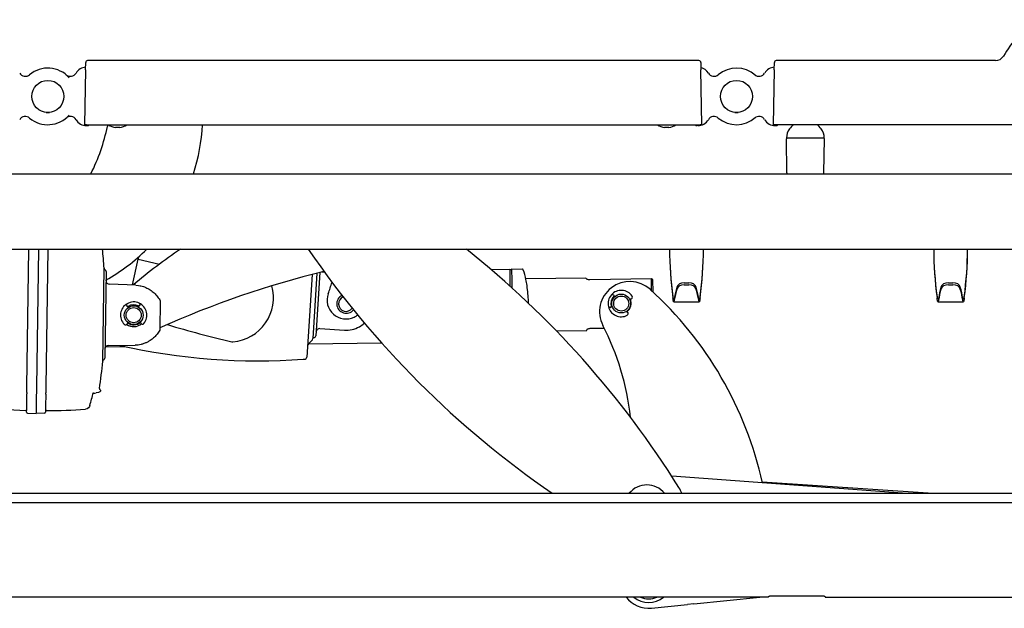
# Model space of a CAD drawing. Units: millimetres. Extents: x -924 to 2539, y -186 to 1928.
# Drawn here: x 119 to 641, y -56 to 256 of the extents above; entities that cross this region are included whole.
import ezdxf

# ---------------------------------------------------------------- set-up
doc = ezdxf.new("R2010")
doc.units = ezdxf.units.MM
doc.layers.add('Visible (ISO)', color=7, linetype='Continuous', lineweight=25)

# ---------------------------------------------------------------- blocks, each defined once
blk = doc.blocks.new('Olympia Hospital XLow side')
at = {"layer": 'Visible (ISO)'}
for p, q in [((871.56, 415.34), (871.63, 419.27)), ((1196.66, 420.25), (872.63, 420.25)), ((1197.66, 419.27), (1197.73, 415.34)), ((1236.56, 415.34), (1236.63, 419.27)), ((1353.8, 420.25), (1237.63, 420.25)), ((871.56, 415.34), (871.05, 386.25)), ((1198.24, 386.25), (1197.73, 415.34)), ((1236.56, 415.34), (1236.05, 386.25)), ((872.05, 386.25), (871.05, 386.25)), ((872.05, 386.25), (1197.24, 386.25)), ((1198.24, 386.25), (1197.24, 386.25)), ((1237.05, 386.25), (1236.05, 386.25)), ((1789.24, 386.25), (1237.05, 386.25)), ((872.06, 385.75), (872.56, 385.75)), ((889.66, 384.82), (887.46, 384.82)), ((1180.66, 384.82), (1178.46, 384.82)), ((1196.06, 385.75), (1195.56, 385.75)), ((1237.06, 385.75), (1237.56, 385.75)), ((1243.3, 360.74), (1242.99, 378.74)), ((1243.06, 379.25), (1263.06, 379.25)), ((1262.82, 360.74), (1263.13, 378.74)), ((812.57, 360.25), (1848.96, 360.25)), ((799.06, 320.25), (1848.96, 320.25)), ((840.51, 247.31), (841.56, 320.25)), ((846.56, 320.25), (845.51, 247.07)), ((851.56, 320.25), (850.51, 247.17)), ((896.41, 301.26), (899.49, 314.91)), ((899.49, 314.91), (899.79, 316.24)), ((899.49, 314.91), (910.73, 312.37)), ((899.49, 314.91), (910.73, 312.37)), ((880.69, 260.83), (881.4, 310.13)), ((881.42, 309.49), (881.39, 309.49)), ((882.39, 308.48), (881.73, 262.45)), ((995.71, 307.91), (993.53, 274.31)), ((996.69, 308.15), (998.11, 308.17)), ((1086.5, 309.42), (1096.35, 309.56)), ((1096.35, 309.51), (1097.35, 309.53)), ((1097.35, 309.83), (1103.09, 309.66)), ((991.63, 306.87), (988.79, 262.91)), ((994.18, 307.52), (991.94, 272.88)), ((1104.85, 304.68), (1136.76, 305.13)), ((1136.77, 304.79), (1136.76, 305.13)), ((1138.78, 304.2), (1171.47, 304.66)), ((1171.56, 298.18), (1171.47, 304.66)), ((1172.38, 297.43), (1172.28, 304.18)), ((898.24, 301.21), (884.26, 301.65)), ((1188.87, 302.44), (1191.25, 302.44)), ((1188.87, 301.38), (1191.25, 301.38)), ((1328.87, 302.44), (1331.25, 302.44)), ((1328.87, 301.38), (1331.25, 301.38)), ((911.17, 292.79), (910.95, 277.3)), ((1150.73, 296.21), (1151.28, 296.07)), ((1160.47, 293.79), (1159.87, 293.76)), ((1182.84, 295.04), (1182.84, 294.81)), ((1182.84, 294.81), (1182.84, 294.52)), ((1183.57, 294.31), (1183.57, 293.84)), ((1183.57, 293.84), (1183.57, 293.25)), ((1196.55, 293.84), (1196.55, 294.31)), ((1196.55, 293.25), (1196.55, 293.84)), ((1197.27, 294.81), (1197.27, 295.04)), ((1197.27, 294.52), (1197.27, 294.81)), ((1322.84, 295.04), (1322.84, 294.81)), ((1322.84, 294.81), (1322.84, 294.52)), ((1323.57, 294.31), (1323.57, 293.84)), ((1323.57, 293.84), (1323.57, 293.25)), ((1336.55, 293.84), (1336.55, 294.31)), ((1336.55, 293.25), (1336.55, 293.84)), ((1337.27, 294.81), (1337.27, 295.04)), ((1337.27, 294.52), (1337.27, 294.81)), ((893.34, 290.29), (893.32, 290.86)), ((900.31, 291.16), (900.33, 290.59)), ((1149.56, 289.28), (1149.01, 289.42)), ((1158.21, 287.22), (1158.72, 286.91)), ((1196.85, 292.22), (1183.27, 292.22)), ((1336.85, 292.22), (1323.27, 292.22)), ((893.85, 281.42), (893.69, 280.84)), ((900.79, 281.14), (900.59, 281.7)), ((995.78, 278.12), (1008.76, 277.28)), ((1121.1, 276.91), (1137.16, 277.14)), ((1137.16, 277.14), (1137.15, 277.49)), ((1146.53, 278.23), (1139.15, 278.13)), ((991.33, 271.57), (989.77, 270.06)), ((991.97, 273.4), (992.47, 273.37)), ((882.29, 268.53), (892.29, 268.67)), ((883.79, 269.22), (897.78, 269.27)), ((989.76, 270.05), (1028.42, 270.6)), ((880.73, 261.46), (880.7, 261.46)), ((845.51, 247.07), (845.47, 244.18)), ((840.36, 237.06), (840.46, 243.49)), ((840.47, 244.22), (840.46, 243.49)), ((840.47, 244.22), (840.48, 244.9)), ((845.45, 243.19), (845.36, 236.72)), ((845.46, 243.5), (845.45, 243.19)), ((845.47, 244.18), (845.46, 243.5)), ((850.45, 243.35), (850.36, 236.91)), ((850.45, 243.35), (850.46, 244.08)), ((850.47, 244.75), (850.46, 244.08)), ((840.32, 233.87), (840.34, 235.39)), ((840.34, 235.39), (840.36, 237.06)), ((845.36, 236.72), (845.33, 234.66)), ((850.34, 235.24), (850.32, 233.73)), ((850.36, 236.91), (850.34, 235.24)), ((840.79, 233.37), (845.31, 233.14)), ((845.33, 234.66), (845.31, 233.14)), ((849.83, 233.24), (845.31, 233.14)), ((1304.62, 190.8), (1182.23, 199.83)), ((1318.19, 190.8), (1230.2, 196.69)), ((59.96, 190.8), (1559.96, 190.8)), ((1644.39, 185.8), (-24.39, 185.8)), ((1233.5, 135.8), (386.5, 135.8)), ((1193.96, 132.19), (1228.91, 135.8)), ((1233.5, 135.8), (1233.5, 135.99)), ((1263, 136.2), (1234, 136.2)), ((1263.5, 135.99), (1263.5, 135.8)), ((1263.5, 135.8), (1467.17, 135.8)), ((1171.54, 129.88), (1190.56, 131.84)), ((1193.96, 132.19), (1190.56, 131.84))]:
    blk.add_line(p, q, dxfattribs=at)
for centre, radius in [((851.56, 401.25), 8.5), ((1216.56, 401.25), 8.5), ((1155.46, 291.4), 5), ((1155.46, 291.4), 4), ((897.06, 285.25), 5), ((897.06, 285.25), 4)]:
    blk.add_circle(centre, radius, dxfattribs=at)
for centre, radius, start, end in [((1443.25, 370.25), 100, 134.2095, 148.4119), ((872.63, 419.25), 1, 90, 179), ((1196.66, 419.25), 1, 1, 90), ((1237.63, 419.25), 1, 90, 179), ((1353.8, 425.25), 5, 270, 328.4119), ((839.63, 415.39), 3.5, 210.9579, 310.1335), ((851.56, 401.25), 15, 41.2172, 130.1335), ((863.48, 415.39), 3.5, 229.8665, 329.0421), ((872.06, 410.25), 6.5, 94.2051, 149.0421), ((1196.06, 410.25), 6.5, 30.9579, 75.2986), ((1204.63, 415.39), 3.5, 210.9579, 310.1335), ((1216.56, 401.25), 15, 48.5663, 130.1335), ((1228.48, 415.39), 3.5, 229.8665, 329.0421), ((1237.06, 410.25), 6.5, 94.2051, 149.0421), ((839.63, 387.11), 3.5, 49.8665, 149.0421), ((851.56, 401.25), 15, 229.8665, 318.7828), ((863.48, 387.11), 3.5, 30.9579, 130.1335), ((872.06, 392.25), 6.5, 210.9579, 270), ((886.04, 384.75), 3, 150, 168.5017), ((888.56, 393.5), 8.75, 235.9589, 262.7808), ((888.56, 393.5), 8.75, 277.2192, 304.0411), ((833.65, 391.25), 100, 341.9408, 357.134), ((1179.56, 393.5), 8.75, 235.9589, 262.7808), ((1179.56, 393.5), 8.75, 277.2192, 304.0411), ((1196.06, 392.25), 6.5, 270, 329.0421), ((1204.63, 387.11), 3.5, 49.8665, 149.0421), ((1216.56, 401.25), 15, 229.8665, 311.4337), ((1228.48, 387.11), 3.5, 30.9579, 130.1335), ((1237.06, 392.25), 6.5, 210.9579, 270), ((1253.06, 377.75), 10.5, 125.9506, 143.1301), ((1253.06, 377.75), 10.5, 36.8699, 54.0494), ((785.11, 405.28), 100, 333.2358, 348.5017), ((1251.06, 379.25), 8, 143.1301, 180), ((1255.06, 379.25), 8, 0, 36.8699), ((1243.49, 378.75), 0.5, 90, 181), ((1262.63, 378.75), 0.5, 359, 90), ((1243.8, 360.75), 0.5, 181, 270), ((1262.32, 360.75), 0.5, 270, 359), ((581.59, 289.77), 300.5, 3.8919, 5.8212), ((833.65, 391.25), 100, 299.1249, 314.7651), ((1060.3, 112.05), 250, 123.6139, 130.8184), ((1401.98, 602.95), 500, 214.4304, 235.5181), ((761.8, -70.8), 500, 31.9565, 51.4537), ((881.39, 308.49), 1, 359.1788, 88.1788), ((1116.77, -177.21), 500, 103.7517, 114.3056), ((1103.07, 309.16), 0.5, 17.9546, 88.3111), ((1043.37, 289.81), 63.26, 13.1034, 17.9551), ((884.32, 303.65), 2, 179.1789, 268.1788), ((1159.98, 287.09), 16, 47.8428, 207.1327), ((968.8, -32.84), 393.68, 58.8784, 59.0155), ((947.68, 294.55), 23.51, 274.8934, 15.5665), ((859.07, 347.58), 150, 340.1484, 342.5778), ((1155.46, 291.4), 7, 34.4234, 138.273), ((1039.84, 154.39), 195, 12.4048, 47.8428), ((897.06, 285.25), 7, 64.9568, 119.9297), ((1009.56, 293.25), 10, 160.1484, 296.04), ((1009.66, 291.25), 5, 115.841, 321.0946), ((1009.66, 291.25), 4, 112.7437, 324.1919), ((1155.46, 291.4), 7, 138.273, 193.2458), ((1155.46, 291.4), 5.5, 135.7594, 195.7594), ((1150.61, 295.72), 0.5, 75.7594, 138.273), ((1151.16, 295.58), 0.5, 315.7594, 75.7594), ((1155.46, 291.4), 5.25, 304.6224, 26.8964), ((1160.41, 294.79), 1, 273.2594, 34.4234), ((897.06, 285.25), 7, 119.9297, 223.7792), ((893.82, 290.88), 0.5, 119.9297, 182.4433), ((893.84, 290.31), 0.5, 182.4433, 302.4433), ((897.06, 285.25), 5.5, 62.4433, 122.4433), ((899.84, 290.57), 0.5, 242.4433, 2.4433), ((899.81, 291.14), 0.5, 2.4433, 64.9568), ((897.06, 285.25), 7, 321.1073, 64.9568), ((1149.13, 289.91), 0.5, 193.2458, 255.7594), ((1155.46, 291.4), 7, 193.2458, 297.0953), ((1149.68, 289.77), 0.5, 255.7594, 15.7594), ((959.07, 396.58), 125, 296.04, 297.0375), ((1158.19, 286.06), 1, 297.0953, 58.2594), ((892.73, 281.1), 1, 223.7792, 344.9433), ((897.06, 285.25), 5.12, 230.6932, 314.1933), ((901.73, 281.48), 1, 199.9433, 321.1073), ((1060.18, 758.67), 500, 253.1121, 257.1612), ((995.65, 276.12), 2, 86.3001, 176.3001), ((1021.15, 215.94), 140, 6.245, 27.1327), ((989.94, 273.01), 2, 314.0264, 356.3001), ((992.53, 274.37), 1, 266.3001, 356.3001), ((883.8, 267.22), 2, 90.1788, 179.1786), ((963, 592.42), 331.38, 257.2254, 274.1445), ((949.52, 273.12), 2, 257.1612, 274.8934), ((991.16, 268.62), 2, 134.0264, 176.3001), ((880.73, 262.46), 1, 270.1788, 359.1788), ((963, 592.42), 331.38, 274.1445, 274.3037), ((987.79, 262.97), 1, 274.3037, 356.3001), ((581.59, 289.77), 300.5, 351.681, 354.4656), ((849.67, 537.46), 302.85, 258.4774, 268.1399), ((701.08, 288.06), 180, 343.6644, 345.8496), ((848.28, 440.45), 198.5, 277.9346, 278.345), ((849.67, 537.46), 302.85, 270.2176, 274.1409), ((839.82, 234.27), 0.5, 359.1788, 88.1399), ((840.82, 233.87), 0.5, 179.1788, 267.1788), ((849.82, 233.74), 0.5, 271.1788, 359.1788), ((850.82, 234.11), 0.5, 90.2176, 179.1788), ((1169.06, 183.25), 12, 38.9885, 141.0115), ((1169.06, 183.25), 20, 22.1788, 31.9565), ((1170, 144.8), 15, 216.8699, 275.8925), ((1170, 144.8), 12, 228.5904, 311.4096), ((1170, 144.8), 10, 244.1581, 295.8419)]:
    blk.add_arc(centre, radius, start, end, dxfattribs=at)
for centre, major_axis, ratio, start_param, end_param in [((872.56, 386.75), (0, -1), 0.999848, 0, 1.04711), ((1195.56, 386.75), (0, -1), 0.999848, 5.236076, 6.283185), ((1237.56, 386.75), (0, -1), 0.999848, 0, 1.04711), ((1415.71, 321.67), (-234.65, 0), 0.939693, 0.00644, 0.123428), ((1415.71, 322.18), (-234.65, 0), 0.939693, 0.008767, 0.123428), ((964.41, 321.67), (234.65, 0), 0.939693, 6.159757, 6.276745), ((964.41, 322.18), (234.65, 0), 0.939693, 6.159757, 6.274418), ((1555.71, 321.67), (-234.65, 0), 0.939693, 0.00644, 0.123428), ((1555.71, 322.18), (-234.65, 0), 0.939693, 0.008767, 0.123428), ((1104.41, 321.67), (234.65, 0), 0.939693, 6.159757, 6.276745), ((1104.41, 322.18), (234.65, 0), 0.939693, 6.159757, 6.274418), ((1415.71, 270.1), (-234.65, 0), 0.707107, 6.101242, 6.136795), ((1415.71, 269.04), (-234.65, 0), 0.707107, 6.101242, 6.136795), ((1188.87, 299.61), (-4, 0), 0.707107, 4.712389, 6.101242), ((1188.87, 298.55), (-4, 0), 0.707107, 4.712389, 6.101242), ((1191.25, 299.61), (4, 0), 0.707107, 0.181943, 1.570796), ((1191.25, 298.55), (4, 0), 0.707107, 0.181943, 1.570796), ((964.41, 270.1), (234.65, 0), 0.707107, 0.14639, 0.181943), ((964.41, 269.04), (234.65, 0), 0.707107, 0.14639, 0.181943), ((1555.71, 270.1), (-234.65, 0), 0.707107, 6.101242, 6.136795), ((1555.71, 269.04), (-234.65, 0), 0.707107, 6.101242, 6.136795), ((1328.87, 299.61), (-4, 0), 0.707107, 4.712389, 6.101242), ((1328.87, 298.55), (-4, 0), 0.707107, 4.712389, 6.101242), ((1331.25, 299.61), (4, 0), 0.707107, 0.181943, 1.570796), ((1331.25, 298.55), (4, 0), 0.707107, 0.181943, 1.570796), ((1104.41, 270.1), (234.65, 0), 0.707107, 0.14639, 0.181943), ((1104.41, 269.04), (234.65, 0), 0.707107, 0.14639, 0.181943), ((897.06, 285.25), (1.51, -5.91), 1, 5.390351, 6.759742), ((840.52, 248.18), (-0.05, -3.34), 0.00001, 0.188777, 1.30817), ((841.01, 247.3), (-0.5, 0.007), 0.259441, 0.000005, 0.000031), ((850.52, 248.04), (-0.05, -3.34), 0.00001, 4.974991, 6.094342), ((849.97, 244.76), (0.5, -0.007), 0.982264, 6.282872, 6.282898)]:
    blk.add_ellipse(centre, major_axis=major_axis, ratio=ratio, start_param=start_param, end_param=end_param, dxfattribs=at)
for points in [[(850.64, 392.8), (850.74, 392.8), (850.85, 392.8), (850.96, 392.8)], [(852.16, 392.8), (852.27, 392.8), (852.38, 392.8), (852.48, 392.8)], [(1215.64, 392.8), (1215.74, 392.8), (1215.85, 392.8), (1215.96, 392.8)], [(1217.16, 392.8), (1217.27, 392.8), (1217.38, 392.8), (1217.48, 392.8)], [(881.93, 276.52), (881.93, 276.52), (881.93, 276.52), (881.93, 276.52)], [(840.51, 247.31), (840.51, 247.31), (840.51, 247.31), (840.51, 247.31)], [(878.93, 246.29), (878.86, 245.84), (881.12, 244.65), (877.09, 244.06)], [(875.68, 243.85), (875.63, 243.85), (875.58, 243.82), (875.55, 243.81)], [(875.68, 243.85), (875.68, 243.85), (875.68, 243.85), (875.68, 243.85)], [(873.81, 237.43), (873.6, 236.71), (872.87, 235.5), (871.54, 235.4)], [(871.54, 235.4), (871.54, 235.4), (871.54, 235.4), (871.54, 235.4)]]:
    blk.add_open_spline(points, degree=3, dxfattribs=at)
for points, knots in [([(850.96, 392.8), (850.99, 392.8), (851.03, 392.8), (851.1, 392.8), (851.13, 392.8), (851.17, 392.8), (851.18, 392.8), (851.19, 392.8)], [0, 0, 0, 0, 0.0107922, 0.0107922, 0.02157936, 0.02157936, 0.02536108, 0.02536108, 0.02536108, 0.02536108]), ([(851.19, 392.8), (851.21, 392.8), (851.23, 392.8), (851.29, 392.8), (851.33, 392.8), (851.37, 392.8)], [0, 0, 0, 0, 0.0372954, 0.0372954, 0.0745908, 0.0745908, 0.0745908, 0.0745908]), ([(851.37, 392.8), (851.37, 392.8), (851.37, 392.8), (851.37, 392.8), (851.37, 392.8), (851.37, 392.8), (851.37, 392.8), (851.37, 392.8), (851.37, 392.8), (851.37, 392.8), (851.37, 392.8), (851.37, 392.8), (851.37, 392.8), (851.37, 392.8), (851.37, 392.8), (851.38, 392.8), (851.38, 392.8), (851.38, 392.8), (851.38, 392.8), (851.38, 392.8), (851.38, 392.8), (851.38, 392.8), (851.38, 392.8), (851.39, 392.8), (851.39, 392.8), (851.39, 392.8), (851.4, 392.8), (851.4, 392.8), (851.4, 392.8), (851.41, 392.8), (851.42, 392.8), (851.42, 392.8), (851.43, 392.8), (851.44, 392.8), (851.44, 392.8), (851.45, 392.8), (851.46, 392.8), (851.47, 392.8), (851.48, 392.8), (851.49, 392.8), (851.5, 392.8), (851.52, 392.8), (851.53, 392.8), (851.55, 392.8), (851.56, 392.8), (851.59, 392.8), (851.61, 392.8), (851.64, 392.8), (851.66, 392.8), (851.7, 392.8), (851.72, 392.8), (851.74, 392.8), (851.75, 392.8), (851.75, 392.8)], [0, 0, 0, 0, 0.00003231, 0.00003231, 0.00008401, 0.00008401, 0.00013134, 0.00013134, 0.00020281, 0.00020281, 0.00029572, 0.00029572, 0.00040063, 0.00040063, 0.00054495, 0.00054495, 0.00073256, 0.00073256, 0.00097646, 0.00097646, 0.00129353, 0.00129353, 0.00170572, 0.00170572, 0.00224157, 0.00224157, 0.00293817, 0.00293817, 0.00384376, 0.00384376, 0.00502102, 0.00502102, 0.00609082, 0.00609082, 0.00771189, 0.00771189, 0.00981927, 0.00981927, 0.01150758, 0.01150758, 0.01422803, 0.01422803, 0.01677846, 0.01677846, 0.0205871, 0.0205871, 0.02545771, 0.02545771, 0.03146294, 0.03146294, 0.03635096, 0.03635096, 0.03815937, 0.03815937, 0.03815937, 0.03815937]), ([(851.75, 392.8), (851.79, 392.8), (851.83, 392.8), (851.88, 392.8), (851.91, 392.8), (851.93, 392.8)], [0, 0, 0, 0, 0.0372954, 0.0372954, 0.0745908, 0.0745908, 0.0745908, 0.0745908]), ([(851.93, 392.8), (851.93, 392.8), (851.93, 392.8), (851.94, 392.8), (851.94, 392.8), (851.94, 392.8), (851.94, 392.8), (851.94, 392.8), (851.95, 392.8), (851.95, 392.8), (851.95, 392.8), (851.96, 392.8), (851.97, 392.8), (851.98, 392.8), (851.98, 392.8), (851.99, 392.8), (852, 392.8), (852.02, 392.8), (852.03, 392.8), (852.06, 392.8), (852.07, 392.8), (852.1, 392.8), (852.12, 392.8), (852.15, 392.8), (852.15, 392.8), (852.16, 392.8)], [0, 0, 0, 0, 0.00038135, 0.00038135, 0.00099151, 0.00099151, 0.0016119, 0.0016119, 0.00250482, 0.00250482, 0.00366561, 0.00366561, 0.00518474, 0.00518474, 0.00715456, 0.00715456, 0.00971533, 0.00971533, 0.01304433, 0.01304433, 0.01737203, 0.01737203, 0.0233787, 0.0233787, 0.02538944, 0.02538944, 0.02538944, 0.02538944]), ([(1215.96, 392.8), (1215.99, 392.8), (1216.03, 392.8), (1216.1, 392.8), (1216.13, 392.8), (1216.17, 392.8), (1216.18, 392.8), (1216.19, 392.8)], [0, 0, 0, 0, 0.0107922, 0.0107922, 0.02157936, 0.02157936, 0.02536108, 0.02536108, 0.02536108, 0.02536108]), ([(1216.19, 392.8), (1216.21, 392.8), (1216.23, 392.8), (1216.29, 392.8), (1216.33, 392.8), (1216.37, 392.8)], [0, 0, 0, 0, 0.0372954, 0.0372954, 0.0745908, 0.0745908, 0.0745908, 0.0745908]), ([(1216.37, 392.8), (1216.37, 392.8), (1216.37, 392.8), (1216.37, 392.8), (1216.37, 392.8), (1216.37, 392.8), (1216.37, 392.8), (1216.37, 392.8), (1216.37, 392.8), (1216.37, 392.8), (1216.37, 392.8), (1216.37, 392.8), (1216.37, 392.8), (1216.37, 392.8), (1216.37, 392.8), (1216.38, 392.8), (1216.38, 392.8), (1216.38, 392.8), (1216.38, 392.8), (1216.38, 392.8), (1216.38, 392.8), (1216.38, 392.8), (1216.38, 392.8), (1216.39, 392.8), (1216.39, 392.8), (1216.39, 392.8), (1216.4, 392.8), (1216.4, 392.8), (1216.4, 392.8), (1216.41, 392.8), (1216.42, 392.8), (1216.42, 392.8), (1216.43, 392.8), (1216.44, 392.8), (1216.44, 392.8), (1216.45, 392.8), (1216.46, 392.8), (1216.47, 392.8), (1216.48, 392.8), (1216.49, 392.8), (1216.5, 392.8), (1216.52, 392.8), (1216.53, 392.8), (1216.55, 392.8), (1216.56, 392.8), (1216.59, 392.8), (1216.61, 392.8), (1216.64, 392.8), (1216.66, 392.8), (1216.7, 392.8), (1216.72, 392.8), (1216.74, 392.8), (1216.75, 392.8), (1216.75, 392.8)], [0, 0, 0, 0, 0.00003231, 0.00003231, 0.00008401, 0.00008401, 0.00013134, 0.00013134, 0.00020281, 0.00020281, 0.00029572, 0.00029572, 0.00040063, 0.00040063, 0.00054495, 0.00054495, 0.00073256, 0.00073256, 0.00097646, 0.00097646, 0.00129353, 0.00129353, 0.00170572, 0.00170572, 0.00224157, 0.00224157, 0.00293817, 0.00293817, 0.00384376, 0.00384376, 0.00502102, 0.00502102, 0.00609082, 0.00609082, 0.00771189, 0.00771189, 0.00981927, 0.00981927, 0.01150758, 0.01150758, 0.01422803, 0.01422803, 0.01677846, 0.01677846, 0.0205871, 0.0205871, 0.02545771, 0.02545771, 0.03146294, 0.03146294, 0.03635096, 0.03635096, 0.03815937, 0.03815937, 0.03815937, 0.03815937]), ([(1216.75, 392.8), (1216.79, 392.8), (1216.83, 392.8), (1216.88, 392.8), (1216.91, 392.8), (1216.93, 392.8)], [0, 0, 0, 0, 0.0372954, 0.0372954, 0.0745908, 0.0745908, 0.0745908, 0.0745908]), ([(1216.93, 392.8), (1216.93, 392.8), (1216.93, 392.8), (1216.94, 392.8), (1216.94, 392.8), (1216.94, 392.8), (1216.94, 392.8), (1216.94, 392.8), (1216.95, 392.8), (1216.95, 392.8), (1216.95, 392.8), (1216.96, 392.8), (1216.97, 392.8), (1216.98, 392.8), (1216.98, 392.8), (1216.99, 392.8), (1217, 392.8), (1217.02, 392.8), (1217.03, 392.8), (1217.06, 392.8), (1217.07, 392.8), (1217.1, 392.8), (1217.12, 392.8), (1217.15, 392.8), (1217.15, 392.8), (1217.16, 392.8)], [0, 0, 0, 0, 0.00038135, 0.00038135, 0.00099151, 0.00099151, 0.0016119, 0.0016119, 0.00250482, 0.00250482, 0.00366561, 0.00366561, 0.00518474, 0.00518474, 0.00715456, 0.00715456, 0.00971533, 0.00971533, 0.01304433, 0.01304433, 0.01737203, 0.01737203, 0.0233787, 0.0233787, 0.02538944, 0.02538944, 0.02538944, 0.02538944]), ([(881.4, 310.17), (881.4, 310.17), (881.4, 310.17), (881.4, 310.17), (881.4, 310.17), (881.4, 310.17), (881.4, 310.17), (881.4, 310.17), (881.4, 310.17), (881.4, 310.17), (881.4, 310.17), (881.4, 310.17), (881.4, 310.17), (881.4, 310.17), (881.4, 310.17), (881.4, 310.16), (881.4, 310.16), (881.4, 310.16), (881.4, 310.16), (881.4, 310.15), (881.4, 310.14), (881.41, 310.07), (881.41, 309.96), (881.43, 309.71), (881.43, 309.61), (881.44, 309.49)], [0, 0, 0, 0, 0.000229, 0.000229, 0.0003428, 0.0003428, 0.0004616, 0.0004616, 0.0006451, 0.0006451, 0.0010378, 0.0010378, 0.0022142, 0.0022142, 0.0057417, 0.0057417, 0.0163239, 0.0163239, 0.0480712, 0.0480712, 0.1433291, 0.1433291, 0.429536, 0.429536, 0.5754599, 0.5754599, 0.5754599, 0.5754599]), ([(1096.35, 309.56), (1096.35, 309.56), (1096.35, 309.51), (1096.36, 308.97), (1096.38, 307.77), (1096.4, 305.94), (1096.42, 304.55), (1096.45, 302.8), (1096.48, 300.75), (1096.48, 300.71), (1096.48, 300.67)], [-1.690952, -1.690952, -1.690952, -1.690952, -1.33261, -1.33261, 0, 0, 0, 1.018615, 1.018615, 1.038956, 1.038956, 1.038956, 1.038956]), ([(1097.35, 309.83), (1097.35, 309.83), (1097.36, 309.42), (1097.38, 307.81), (1097.39, 306.64), (1097.44, 303.7), (1097.46, 302.04), (1097.49, 299.93), (1097.49, 299.85), (1097.49, 299.76)], [-7.96049, -7.96049, -7.96049, -7.96049, -6.878908, -6.878908, -5.870733, -5.870733, -5.048377, -5.048377, -5.012599, -5.012599, -5.012599, -5.012599]), ([(1106.3, 291.58), (1106.28, 292.53), (1106.24, 293.48), (1106.1, 295.97), (1105.97, 297.44), (1105.65, 300.31), (1105.46, 301.63), (1105.17, 303.28), (1105.07, 303.78), (1104.98, 304.15)], [1.868991, 1.868991, 1.868991, 1.868991, 2.157149, 2.157149, 2.64245, 2.64245, 3.209603, 3.209603, 3.563117, 3.563117, 3.563117, 3.563117]), ([(1136.77, 304.79), (1136.77, 304.73), (1136.82, 304.66), (1137.03, 304.52), (1137.19, 304.45), (1137.55, 304.34), (1137.77, 304.28), (1138.26, 304.21), (1138.52, 304.2), (1138.78, 304.2)], [0.9150329, 0.9150329, 0.9150329, 0.9150329, 0.9935533, 0.9935533, 1.0720736, 1.0720736, 1.1475644, 1.1475644, 1.2230552, 1.2230552, 1.2230552, 1.2230552]), ([(898.24, 301.21), (900.7, 300.83), (901.23, 300.71), (902.18, 300.43), (903.43, 299.95), (904.64, 299.36), (905.41, 298.9), (905.79, 298.66)], [0.2966835, 0.2966835, 0.2966835, 0.2966835, 0.3333333, 0.5, 0.6666667, 0.8333333, 0.9999999, 0.9999999, 0.9999999, 0.9999999]), ([(905.79, 298.66), (906.16, 298.42), (906.89, 297.9), (907.91, 297.03), (908.86, 296.08), (909.73, 295.05), (910.5, 293.96), (910.96, 293.19), (911.17, 292.79)], [0, 0, 0, 0, 0.1666667, 0.3333333, 0.5, 0.6666667, 0.8333333, 0.9999998, 0.9999998, 0.9999998, 0.9999998]), ([(1182.84, 295.04), (1182.97, 294.32), (1183.1, 293.78), (1183.24, 293.73), (1183.35, 293.68), (1183.46, 293.9), (1183.57, 294.31)], [-3.01816443, -3.01816443, -3.01816443, -3.01816443, -3.00504141, -3.00504141, -3.00504141, -2.99520242, -2.99520242, -2.99520242, -2.99520242]), ([(1183.57, 293.25), (1183.44, 292.42), (1183.31, 292.05), (1183.19, 292.3), (1183.07, 292.56), (1182.96, 293.42), (1182.84, 294.52)], [2.99520242, 2.99520242, 2.99520242, 2.99520242, 3.00668343, 3.00668343, 3.00668343, 3.01816443, 3.01816443, 3.01816443, 3.01816443]), ([(1196.55, 294.31), (1196.7, 293.77), (1196.84, 293.58), (1196.98, 293.85), (1197.08, 294.05), (1197.18, 294.5), (1197.27, 295.04)], [-3.09182425, -3.09182425, -3.09182425, -3.09182425, -3.07870123, -3.07870123, -3.07870123, -3.06886224, -3.06886224, -3.06886224, -3.06886224]), ([(1197.27, 294.52), (1197.16, 293.42), (1197.05, 292.56), (1196.93, 292.3), (1196.81, 292.05), (1196.68, 292.42), (1196.55, 293.25)], [3.06886224, 3.06886224, 3.06886224, 3.06886224, 3.08034324, 3.08034324, 3.08034324, 3.09182425, 3.09182425, 3.09182425, 3.09182425]), ([(1322.84, 295.04), (1322.97, 294.32), (1323.1, 293.78), (1323.24, 293.73), (1323.35, 293.68), (1323.46, 293.9), (1323.57, 294.31)], [-3.01816443, -3.01816443, -3.01816443, -3.01816443, -3.00504141, -3.00504141, -3.00504141, -2.99520242, -2.99520242, -2.99520242, -2.99520242]), ([(1323.57, 293.25), (1323.44, 292.42), (1323.31, 292.05), (1323.19, 292.3), (1323.07, 292.56), (1322.96, 293.42), (1322.84, 294.52)], [2.99520242, 2.99520242, 2.99520242, 2.99520242, 3.00668343, 3.00668343, 3.00668343, 3.01816443, 3.01816443, 3.01816443, 3.01816443]), ([(1336.55, 294.31), (1336.7, 293.77), (1336.84, 293.58), (1336.98, 293.85), (1337.08, 294.05), (1337.18, 294.5), (1337.27, 295.04)], [-3.09182425, -3.09182425, -3.09182425, -3.09182425, -3.07870123, -3.07870123, -3.07870123, -3.06886224, -3.06886224, -3.06886224, -3.06886224]), ([(1337.27, 294.52), (1337.16, 293.42), (1337.05, 292.56), (1336.93, 292.3), (1336.81, 292.05), (1336.68, 292.42), (1336.55, 293.25)], [3.06886224, 3.06886224, 3.06886224, 3.06886224, 3.08034324, 3.08034324, 3.08034324, 3.09182425, 3.09182425, 3.09182425, 3.09182425]), ([(910.95, 277.3), (910.72, 276.92), (910.27, 276.2), (909.77, 275.52), (909.52, 275.21)], [0, 0, 0, 0, 0.1666667, 0.3154665, 0.3154665, 0.3154665, 0.3154665]), ([(1008.76, 277.28), (1011.41, 277.11), (1014.16, 277.67), (1017.6, 279.67), (1018.5, 280.33), (1019.33, 281.12)], [-0.002006, -0.002006, -0.002006, -0.002006, 0.966866, 0.966866, 1.321896, 1.321896, 1.321896, 1.321896]), ([(1139.15, 278.13), (1138.89, 278.12), (1138.63, 278.1), (1138.14, 278.02), (1137.92, 277.96), (1137.57, 277.83), (1137.41, 277.76), (1137.2, 277.61), (1137.15, 277.54), (1137.15, 277.49)], [0, 0, 0, 0, 0.0754908, 0.0754908, 0.1509815, 0.1509815, 0.2295019, 0.2295019, 0.3080222, 0.3080222, 0.3080222, 0.3080222]), ([(905.4, 271.59), (904.94, 271.32), (904.47, 271.06), (903.5, 270.59), (903.01, 270.39), (902, 270.02), (901.48, 269.86), (900.44, 269.6), (899.92, 269.5), (898.86, 269.34), (898.32, 269.29), (897.78, 269.27)], [5.7206882, 5.7206882, 5.7206882, 5.7206882, 5.8212549, 5.8212549, 5.9218216, 5.9218216, 6.0223883, 6.0223883, 6.122955, 6.122955, 6.2235217, 6.2235217, 6.2235217, 6.2235217]), ([(909.52, 275.21), (909.29, 274.92), (909.05, 274.65), (908.55, 274.11), (908.29, 273.85), (907.75, 273.34), (907.48, 273.1), (906.91, 272.64), (906.62, 272.41), (906.02, 271.99), (905.71, 271.79), (905.4, 271.59)], [5.3764883, 5.3764883, 5.3764883, 5.3764883, 5.4453294, 5.4453294, 5.5141706, 5.5141706, 5.5830118, 5.5830118, 5.651853, 5.651853, 5.7206942, 5.7206942, 5.7206942, 5.7206942]), ([(880.75, 261.46), (880.73, 261.18), (880.71, 260.99), (880.7, 260.85), (880.69, 260.83), (880.69, 260.81), (880.69, 260.8), (880.69, 260.8), (880.69, 260.8), (880.69, 260.79), (880.69, 260.79), (880.69, 260.79), (880.69, 260.79), (880.69, 260.79), (880.69, 260.79), (880.69, 260.79), (880.69, 260.79), (880.69, 260.79), (880.69, 260.79), (880.69, 260.79), (880.69, 260.79), (880.69, 260.79), (880.69, 260.79), (880.69, 260.79), (880.69, 260.79), (880.69, 260.79), (880.69, 260.79), (880.69, 260.79)], [7.1484182, 7.1484182, 7.1484182, 7.1484182, 7.5120433, 7.5120433, 7.617074, 7.617074, 7.6696701, 7.6696701, 7.6959758, 7.6959758, 7.7091285, 7.7091285, 7.7157042, 7.7157042, 7.7189919, 7.7189919, 7.7206361, 7.7206361, 7.7214604, 7.7214604, 7.7218799, 7.7218799, 7.7221027, 7.7221027, 7.7221462, 7.7221462, 7.7223375, 7.7223375, 7.7223375, 7.7223375]), ([(1233.5, 135.99), (1233.5, 136.01), (1233.51, 136.04), (1233.56, 136.09), (1233.6, 136.11), (1233.69, 136.15), (1233.75, 136.17), (1233.87, 136.2), (1233.94, 136.2), (1234, 136.2)], [-0.07556672, -0.07556672, -0.07556672, -0.07556672, -0.05662119, -0.05662119, -0.03767567, -0.03767567, -0.01883784, -0.01883784, 0, 0, 0, 0]), ([(1263, 136.2), (1263.06, 136.2), (1263.13, 136.2), (1263.25, 136.17), (1263.31, 136.15), (1263.4, 136.11), (1263.44, 136.09), (1263.49, 136.04), (1263.5, 136.01), (1263.5, 135.99)], [0, 0, 0, 0, 0.01883784, 0.01883784, 0.03767567, 0.03767567, 0.05662119, 0.05662119, 0.07556672, 0.07556672, 0.07556672, 0.07556672])]:
    blk.add_open_spline(points, degree=3, knots=knots, dxfattribs=at)

msp = doc.modelspace()

# ---------------------------------------------------------------- block references
msp.add_blockref('Olympia Hospital XLow side', (-717.85, -185.93))

doc.saveas('drawing.dxf')
